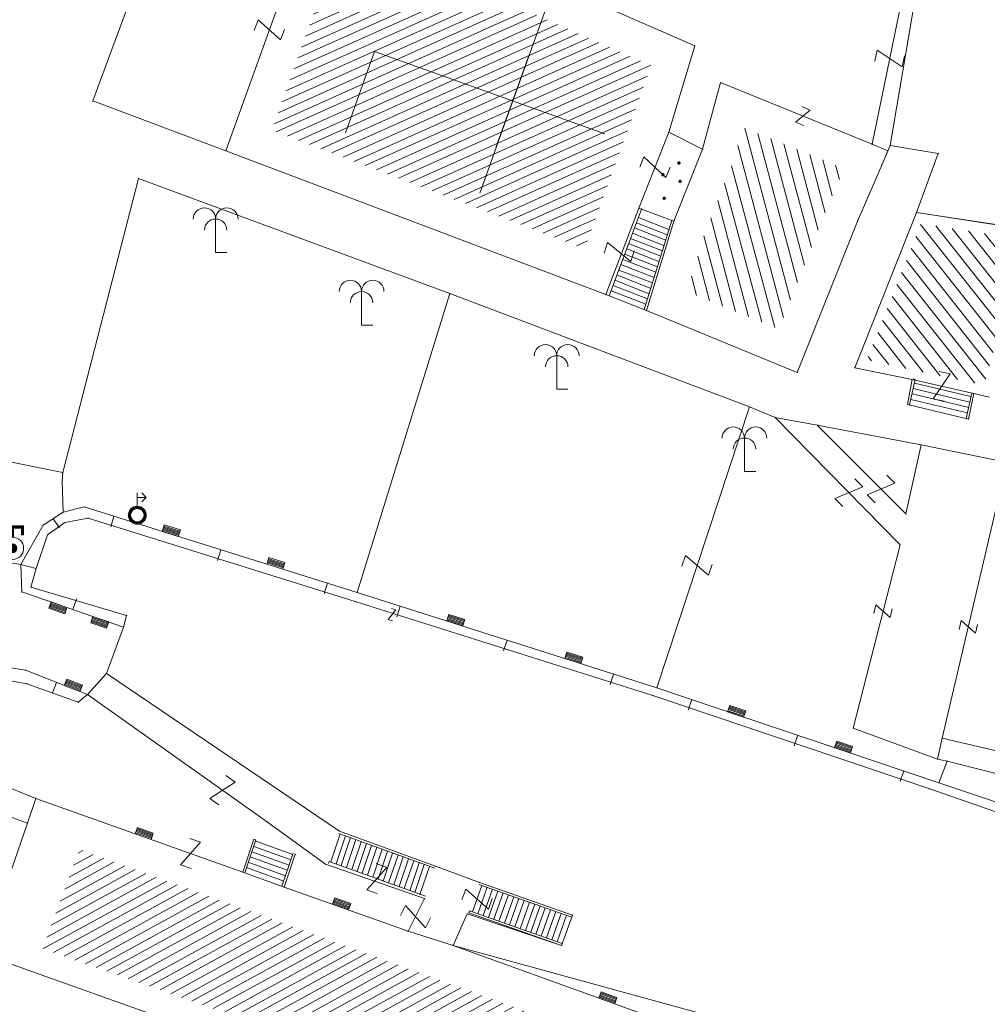
# Model space of a CAD drawing. Units: metres. Extents: x 6567987 to 6571835, y 4681226 to 4683161.
# Drawn here: x 6569529 to 6569572, y 4681791 to 4681835 of the extents above; entities that cross this region are included whole.
import ezdxf

# ---------------------------------------------------------------- set-up
doc = ezdxf.new("R2010")
doc.units = ezdxf.units.M
doc.header["$MEASUREMENT"] = 0
doc.layers.add('1-katastar-PARCELE_GRANICE', color=7, linetype='Continuous')
doc.layers.add('katastarska podloga budva', color=251, linetype='Continuous', lineweight=13)
doc.layers.add('srafura zasticena okolina', color=1, linetype='Continuous', lineweight=9)

# ---------------------------------------------------------------- blocks, each defined once
blk = doc.blocks.new('PIKIR')
at = {"const_width": 0.15, "flags": 128}
blk.add_lwpolyline([(-0.07, 0, 1), (0.08, 0, 1)], format="xyb", close=True, dxfattribs=at)
blk = doc.blocks.new('TK97_1')
for p, q in [((0.5, 1.25), (-0.5, -1.25)), ((-0.5, 1.25), (0.5, 1.25)), ((-0.5, -1.25), (0.5, -1.25))]:
    blk.add_line(p, q)
blk = doc.blocks.new('TK307A_1')
for p, q in [((-0.3, -0.75), (-0.3, 0.75)), ((-0.3, 0.75), (0.3, 0.75)), ((-0.2, -0.75), (-0.2, 0.75)), ((-0.1, -0.75), (-0.1, 0.75)), ((0, -0.75), (0, 0.75)), ((0.1, -0.75), (0.1, 0.75)), ((0.2, -0.75), (0.2, 0.75)), ((0.3, 0.75), (0.3, -0.75)), ((0.3, -0.75), (-0.3, -0.75))]:
    blk.add_line(p, q)
blk = doc.blocks.new('TK430')
for q in [(0, 3), (1, 0)]:
    blk.add_line((0, 0), q)
for centre in [(-1, 3), (1, 3), (0, 2)]:
    blk.add_arc(centre, 1, 0, 180)
blk = doc.blocks.new('TK243_1')
for p, q in [((-1, 2), (0, 2)), ((-1, 1.2), (-1, 2)), ((-0.8, 1.8), (-0.8, 1.2)), ((-0.1, 1.8), (-0.8, 1.8)), ((-0.1, 1.75), (-0.1, 1.8)), ((1, 2), (0, 2)), ((0.1, 1.8), (0.8, 1.8)), ((0.8, 1.8), (0.8, 1.2)), ((1, 1.2), (1, 2)), ((-0.8, 1.2), (-1, 1.2)), ((-0.1, 1), (-0.1, 1.75)), ((0.1, 1), (0.1, 1.75)), ((0.8, 1.2), (1, 1.2))]:
    blk.add_line(p, q)
at = {"const_width": 0.2, "flags": 128}
for points in [[(0.9, 1.2), (0.9, 1.9), (-0.9, 1.9), (-0.9, 1.2)], [(0, 1.9), (0, 1)]]:
    blk.add_lwpolyline(points, dxfattribs=at)
at = {"const_width": 0.4, "flags": 128}
blk.add_lwpolyline([(-0.2, 0, 1), (0.2, 0, 1)], format="xyb", close=True, dxfattribs=at)
for radius in [1, 0.4]:
    blk.add_circle((0, 0), radius)
blk = doc.blocks.new('TK509A_1')
for p, q in [((0, 0.8), (0, 2)), ((0.8, 1.6), (0.4, 2)), ((0, 1.6), (0.8, 1.6)), ((0.8, 1.6), (0.4, 1.2))]:
    blk.add_line(p, q)
for radius in [0.8, 0.738, 0.663, 0.6]:
    blk.add_circle((0, 0), radius)
blk = doc.blocks.new('TK139S')
for p, q in [((0, 5), (0, 0)), ((-2, 3), (2, 3)), ((-1, 3), (1, 3)), ((0, 0), (1.77, 0))]:
    blk.add_line(p, q)
blk = doc.blocks.new('TK97_2')
for p, q in [((0.4, 0.75), (-0.4, -0.75)), ((-0.4, 0.75), (0.4, 0.75)), ((-0.4, -0.75), (0.4, -0.75))]:
    blk.add_line(p, q)

msp = doc.modelspace()

# ---------------------------------------------------------------- hatches: boundary and pattern name
at = {"layer": 'katastarska podloga budva'}
h = msp.add_hatch(dxfattribs=at)
h.set_pattern_fill('U', color=256, scale=0.375, angle=204.1236, style=0, pattern_type=0)
h.set_pattern_definition([(204.1236461063, (0, 0), (0.153265182923, -0.3422495927), [])])
h.paths.add_polyline_path([(6569554.401, 4681824.95), (6569540.418, 4681830.249), (6569544.328, 4681841.138), (6569543.649, 4681841.412), (6569545.038, 4681844.758), (6569550.579, 4681842.806), (6569550.655, 4681843.012), (6569553.803, 4681841.619), (6569551.268, 4681835.815), (6569557.373, 4681833.143)])
at = {"layer": 'katastarska podloga budva', "lineweight": 13}
h = msp.add_hatch(dxfattribs=at)
h.set_pattern_fill('U', color=256, scale=0.5, angle=104.8823, style=0, pattern_type=0)
h.set_pattern_definition([(104.882329417, (0, 0), (-0.483227667825, -0.12841737051), [])])
h.paths.add_polyline_path([(6569565.995, 4681828.533), (6569565.237, 4681826.786), (6569563.08, 4681821.353), (6569558.966, 4681823.043), (6569559.783, 4681825.699), (6569561.073, 4681828.934), (6569561.462, 4681830.382), (6569565.995, 4681828.533)])
at = {"layer": 'katastarska podloga budva'}
h = msp.add_hatch(dxfattribs=at)
h.set_pattern_fill('U', color=256, scale=0.5, angle=128.2414, style=0, pattern_type=0)
h.set_pattern_definition([(128.241367414, (0, 0), (-0.39270509951, -0.309487810452), [])])
h.paths.add_polyline_path([(6569569.429, 4681826.077), (6569574.028, 4681825.367), (6569572.248, 4681818.847), (6569567.007, 4681819.985)])
h = msp.add_hatch(dxfattribs=at)
h.set_pattern_fill('U', color=256, scale=0.375, angle=28.7175, style=0, pattern_type=0)
h.set_pattern_definition([(28.717545043, (0, 0), (-0.180184527578, 0.328874650926), [])])
h.paths.add_polyline_path([(6569531.826, 4681798.108), (6569573.723, 4681782.886), (6569572.072, 4681778.954), (6569530.175, 4681793.668)])
at = {"layer": 'srafura zasticena okolina'}
h = msp.add_hatch(dxfattribs=at)
h.set_pattern_fill('ANSI31', color=256, scale=10)
h.set_pattern_definition([(45, (0, 0), (-0.88388347648, 0.88388347648), [])])
h.paths.add_polyline_path([(6569352.16, 4682038.99), (6569380.55, 4682037.41), (6569386.67, 4682037.21), (6569388.23, 4682037.15), (6569392.16, 4682035.33), (6569411.937, 4682032.256), (6569413.06, 4682034.57), (6569417.67, 4682033.9), (6569419.24, 4682039.27), (6569432.937, 4682036.879), (6569433.857, 4682047.482), (6569434.041, 4682050.617), (6569438.27, 4682088.541), (6569438.638, 4682092.045), (6569441.473, 4682121.53), (6569444.028, 4682153.81), (6569444.665, 4682161.846), (6569445.579, 4682173.392), (6569470.71, 4682161.054), (6569475.337, 4682158.792), (6569480.325, 4682156.144), (6569479.39, 4682153.56), (6569484.67, 4682149.53), (6569484.036, 4682142.711), (6569483.29, 4682134.55), (6569481.656, 4682121.74), (6569482.32, 4682121.69), (6569482.018, 4682119.112), (6569481.55, 4682118.96), (6569481.04, 4682115.94), (6569479.51, 4682103.01), (6569479.3, 4682100.12), (6569478.12, 4682080.61), (6569477.86, 4682061.19), (6569477.97, 4682058.5), (6569478.27, 4682043.81), (6569479.24, 4682034.304), (6569600.57, 4681990.5), (6569641.44, 4682042.31), (6569652.42, 4682033.89), (6569707.53, 4682040.75), (6569712.33, 4682001.92), (6569657.601, 4681988.461), (6569658.164, 4681984.958), (6569658.54, 4681981.21), (6569687.161, 4681984.902), (6569606.25, 4681760.981), (6569553.419, 4681747.321), (6569514.902, 4681761.227), (6569508.29, 4681775.426), (6569498.448, 4681788.201), (6569486.446, 4681796.329), (6569475.224, 4681792.224), (6569465.59, 4681799.75), (6569459.435, 4681810.219), (6569474.635, 4681853.354), (6569475.101, 4681854.721), (6569475.343, 4681857.501), (6569474.592, 4681865.036), (6569473.519, 4681868.583), (6569469.865, 4681877.012), (6569469.023, 4681878.509), (6569467.319, 4681880.133), (6569462.623, 4681883.485), (6569460.572, 4681885.565), (6569458.682, 4681887.027), (6569450.136, 4681892.356), (6569441.862, 4681898.073), (6569434.143, 4681899.865), (6569432.125, 4681900.044), (6569423.887, 4681901.773), (6569412.512, 4681901.272), (6569412.682, 4681899.774), (6569407.745, 4681898.91), (6569407.535, 4681898.187), (6569402.59, 4681898.81), (6569402.673, 4681899.872), (6569376.58, 4681897.18), (6569375.08, 4681906.2), (6569377.15, 4681906.413), (6569375.55, 4681920.84), (6569367.098, 4681919.938), (6569365.54, 4681934.848), (6569320.442, 4681930.259), (6569319.99, 4681933.95), (6569319.11, 4681933.88), (6569317.61, 4681935.73), (6569317.38, 4681938.63), (6569318.3, 4681940.75), (6569319.18, 4681940.82), (6569319.06, 4681943), (6569320.15, 4681943.08), (6569316.37, 4681976.02), (6569329.53, 4681978.02), (6569329.17, 4681981.46), (6569319.09, 4681980.48), (6569317.52, 4681993.77), (6569324.17, 4681992.97), (6569326.46, 4682034.64), (6569343.71, 4682038.84)])
h.paths.add_polyline_path([(6569590.06, 4681811.66), (6569586.02, 4681786.46), (6569596.45, 4681786.61), (6569596.25, 4681784.797), (6569594.79, 4681774.09), (6569594.19, 4681771.77), (6569591.9, 4681769.71), (6569588.68, 4681768.88), (6569584.75, 4681768.43), (6569584.37, 4681769.19), (6569573.55, 4681765.63), (6569567.92, 4681765.36), (6569561.45, 4681762.34), (6569558.338, 4681762.3), (6569556.986, 4681762.4), (6569540.59, 4681763.99), (6569539.2, 4681763.73), (6569537.32, 4681763.66), (6569534.24, 4681761.84), (6569532.13, 4681761.58), (6569530.58, 4681761.68), (6569528.08, 4681760.36), (6569524.22, 4681762.07), (6569523.05, 4681762.14), (6569520.71, 4681764.48), (6569518.76, 4681766.92), (6569515.98, 4681772.39), (6569511.45, 4681781.35), (6569510.69, 4681784.28), (6569508.46, 4681784.63), (6569506.28, 4681787.97), (6569505.49, 4681791.25), (6569505.46, 4681792.82), (6569500.05, 4681799.93), (6569498.75, 4681801.33), (6569497.06, 4681803.17), (6569493, 4681806.16), (6569490.77, 4681806.47), (6569486.778, 4681806.497), (6569482.94, 4681803.91), (6569475.77, 4681804.611), (6569473.12, 4681804.87), (6569471.08, 4681805.24), (6569468.53, 4681804.27), (6569466.84, 4681804.39), (6569464.66, 4681805.98), (6569463.89, 4681807.16), (6569464.34, 4681811.81), (6569464.81, 4681814.13), (6569466.13, 4681820.96), (6569464.4, 4681822.09), (6569465.97, 4681825.6), (6569466.78, 4681825.48), (6569467.15, 4681826.68), (6569472.46, 4681842.39), (6569475.5, 4681851.24), (6569476.58, 4681854.41), (6569476.85, 4681857.51), (6569476.07, 4681865.33), (6569474.93, 4681869.1), (6569471.21, 4681877.68), (6569470.22, 4681879.44), (6569468.28, 4681881.29), (6569463.6, 4681884.63), (6569461.57, 4681886.69), (6569459.54, 4681888.26), (6569450.96, 4681893.61), (6569442.48, 4681899.47), (6569434.38, 4681901.35), (6569432.346, 4681901.53), (6569424.01, 4681903.28), (6569410.84, 4681902.7), (6569411.032, 4681901.008), (6569409.5, 4681900.74), (6569409.84, 4681903.31), (6569409.28, 4681903.93), (6569411.23, 4681915.19), (6569409.6, 4681915.88), (6569408.14, 4681917.13), (6569407.47, 4681918.39), (6569407.22, 4681920.47), (6569408.01, 4681922.63), (6569410.2, 4681924.19), (6569413.21, 4681924.41), (6569414.32, 4681924.27), (6569418.81, 4681937.9), (6569422.87, 4681951.54), (6569430.99, 4681978.84), (6569429.36, 4681979.46), (6569427.69, 4681980.47), (6569426.82, 4681982.23), (6569426.71, 4681983.966), (6569427.02, 4681985.61), (6569428.37, 4681987.46), (6569430.42, 4681988.71), (6569431.88, 4681988.89), (6569433.37, 4681988.79), (6569434.8, 4681988.03), (6569436.47, 4681986.02), (6569437.1, 4681983.56), (6569436.65, 4681981.41), (6569467.85, 4681975.01), (6569474.25, 4681982.22), (6569477.87, 4681987.24), (6569478.5, 4681987.14), (6569479.76, 4681988.27), (6569480.42, 4681989.35), (6569481.59, 4681989.14), (6569485.09, 4681993.33), (6569487.84, 4681996.92), (6569487.25, 4681997.32), (6569487.95, 4681999.35), (6569488.73, 4681999.54), (6569491.25, 4682002.06), (6569496.32, 4681998.67), (6569508.85, 4681991.33), (6569511.24, 4681989.9), (6569517.23, 4681987.76), (6569518.7, 4681990.35), (6569524.12, 4681987.76), (6569536.1, 4681981.45), (6569538.33, 4681980.38), (6569544.34, 4681977.85), (6569547.6, 4681981.91), (6569551.27, 4681981.71), (6569563.3, 4681976.46), (6569571.16, 4681973.37), (6569583.51, 4681967.07), (6569593.53, 4681962.06), (6569595.03, 4681961.22), (6569598.29, 4681959.17), (6569600.62, 4681956.62), (6569605.35, 4681950.46), (6569608.01, 4681951.41), (6569610.38, 4681951.72), (6569621.18, 4681950.03), (6569622.327, 4681949.87), (6569628.13, 4681947.64), (6569629.67, 4681945.7), (6569630.04, 4681940.2), (6569628.89, 4681939.16), (6569619.955, 4681939.327), (6569615.35, 4681922.79), (6569609.8, 4681903.85), (6569604.89, 4681887.05), (6569599.42, 4681868.63), (6569598.62, 4681865.1), (6569596.82, 4681853.98), (6569593.84, 4681835.45)], flags=16)

# ---------------------------------------------------------------- linework, layer by layer
at = {"layer": '1-katastar-PARCELE_GRANICE', "linetype": 'Continuous', "lineweight": 0}
for p, q in [((6569532.43, 4681831.56), (6569536.7, 4681843.15)), ((6569532.43, 4681831.56), (6569536.7, 4681843.15)), ((6569568.05, 4681829.57), (6569569.41, 4681837.56)), ((6569568.05, 4681829.57), (6569569.41, 4681837.56)), ((6569559.32, 4681834.02), (6569553.38, 4681836.62)), ((6569559.32, 4681834.02), (6569553.38, 4681836.62)), ((6569558.16, 4681830.16), (6569559.32, 4681834.02)), ((6569558.16, 4681830.16), (6569559.32, 4681834.02)), ((6569538.37, 4681829.33), (6569532.43, 4681831.56)), ((6569538.37, 4681829.33), (6569532.43, 4681831.56)), ((6569559.67, 4681829.4), (6569558.16, 4681830.16)), ((6569559.67, 4681829.4), (6569558.16, 4681830.16)), ((6569555.35, 4681822.9), (6569538.37, 4681829.33)), ((6569555.35, 4681822.9), (6569538.37, 4681829.33)), ((6569558.39, 4681826.19), (6569559.67, 4681829.4)), ((6569558.39, 4681826.19), (6569559.67, 4681829.4)), ((6569568.05, 4681829.57), (6569567.67, 4681828.69)), ((6569568.05, 4681829.57), (6569567.67, 4681828.69)), ((6569570.2, 4681829.21), (6569568.05, 4681829.57)), ((6569570.2, 4681829.21), (6569568.05, 4681829.57)), ((6569569.23, 4681826.57), (6569570.2, 4681829.21)), ((6569569.23, 4681826.57), (6569570.2, 4681829.21)), ((6569567.67, 4681828.69), (6569566.6, 4681826.22)), ((6569567.67, 4681828.69), (6569566.6, 4681826.22)), ((6569531.08, 4681814.95), (6569534.46, 4681828.09)), ((6569531.08, 4681814.95), (6569534.46, 4681828.09)), ((6569534.46, 4681828.09), (6569548.38, 4681822.95)), ((6569534.46, 4681828.09), (6569548.38, 4681822.95)), ((6569566.47, 4681819.63), (6569569.23, 4681826.57)), ((6569566.47, 4681819.63), (6569569.23, 4681826.57)), ((6569574.52, 4681825.76), (6569569.23, 4681826.57)), ((6569574.52, 4681825.76), (6569569.23, 4681826.57)), ((6569557.16, 4681822.19), (6569558.39, 4681826.19)), ((6569557.16, 4681822.19), (6569558.39, 4681826.19)), ((6569566.6, 4681826.22), (6569563.9, 4681819.42)), ((6569566.6, 4681826.22), (6569563.9, 4681819.42)), ((6569544.24, 4681809.59), (6569548.38, 4681822.95)), ((6569544.24, 4681809.59), (6569548.38, 4681822.95)), ((6569548.38, 4681822.95), (6569561.76, 4681817.88)), ((6569548.38, 4681822.95), (6569561.76, 4681817.88)), ((6569557.16, 4681822.19), (6569555.35, 4681822.9)), ((6569557.16, 4681822.19), (6569555.35, 4681822.9)), ((6569563.9, 4681819.42), (6569557.16, 4681822.19)), ((6569563.9, 4681819.42), (6569557.16, 4681822.19)), ((6569569.03, 4681819.1), (6569566.47, 4681819.63)), ((6569569.03, 4681819.1), (6569566.47, 4681819.63)), ((6569568.83, 4681817.99), (6569569.03, 4681819.1)), ((6569568.83, 4681817.99), (6569569.03, 4681819.1)), ((6569571.79, 4681818.48), (6569571.55, 4681817.34)), ((6569571.79, 4681818.48), (6569571.55, 4681817.34)), ((6569572.49, 4681818.32), (6569571.79, 4681818.48)), ((6569572.49, 4681818.32), (6569571.79, 4681818.48)), ((6569561.76, 4681817.88), (6569562.91, 4681817.41)), ((6569561.76, 4681817.88), (6569562.91, 4681817.41)), ((6569571.55, 4681817.34), (6569568.83, 4681817.99)), ((6569571.55, 4681817.34), (6569568.83, 4681817.99)), ((6569562.91, 4681817.41), (6569564.79, 4681817.07)), ((6569562.91, 4681817.41), (6569564.79, 4681817.07)), ((6569564.79, 4681817.07), (6569569.43, 4681816.18)), ((6569564.79, 4681817.07), (6569569.43, 4681816.18)), ((6569569.43, 4681816.18), (6569584.92, 4681813.01)), ((6569569.43, 4681816.18), (6569584.92, 4681813.01)), ((6569531.06, 4681814.56), (6569531.08, 4681814.95)), ((6569531.06, 4681814.56), (6569531.08, 4681814.95)), ((6569531.09, 4681813.17), (6569531.06, 4681814.56)), ((6569531.09, 4681813.17), (6569531.06, 4681814.56)), ((6569532.04, 4681813.41), (6569531.09, 4681813.17)), ((6569532.04, 4681813.41), (6569531.09, 4681813.17)), ((6569544.24, 4681809.59), (6569532.04, 4681813.41)), ((6569544.24, 4681809.59), (6569532.04, 4681813.41)), ((6569530.21, 4681812.6), (6569531.09, 4681813.17)), ((6569530.21, 4681812.6), (6569531.09, 4681813.17)), ((6569529.21, 4681810.84), (6569530.21, 4681812.6)), ((6569529.21, 4681810.84), (6569530.21, 4681812.6)), ((6569529.89, 4681810.66), (6569529.21, 4681810.84)), ((6569529.89, 4681810.66), (6569529.21, 4681810.84)), ((6569529.66, 4681809.83), (6569529.89, 4681810.66)), ((6569529.66, 4681809.83), (6569529.89, 4681810.66)), ((6569533.93, 4681808.56), (6569529.66, 4681809.83)), ((6569533.93, 4681808.56), (6569529.66, 4681809.83)), ((6569557.62, 4681805.33), (6569544.24, 4681809.59)), ((6569557.62, 4681805.33), (6569544.24, 4681809.59)), ((6569533.8, 4681808.04), (6569533.93, 4681808.56)), ((6569533.8, 4681808.04), (6569533.93, 4681808.56)), ((6569533.04, 4681805.97), (6569533.8, 4681808.04)), ((6569533.04, 4681805.97), (6569533.8, 4681808.04)), ((6569526.59, 4681806.57), (6569529.42, 4681806.11)), ((6569526.59, 4681806.57), (6569529.42, 4681806.11)), ((6569529.42, 4681806.11), (6569532.19, 4681805.03)), ((6569529.42, 4681806.11), (6569532.19, 4681805.03)), ((6569532.19, 4681805.03), (6569533.04, 4681805.97)), ((6569532.19, 4681805.03), (6569533.04, 4681805.97)), ((6569543.44, 4681798.92), (6569533.04, 4681805.97)), ((6569543.44, 4681798.92), (6569533.04, 4681805.97)), ((6569570.23, 4681801.08), (6569557.62, 4681805.33)), ((6569570.23, 4681801.08), (6569557.62, 4681805.33)), ((6569581.03, 4681797.42), (6569570.23, 4681801.08)), ((6569581.03, 4681797.42), (6569570.23, 4681801.08)), ((6569547.73, 4681797.35), (6569543.44, 4681798.92)), ((6569547.73, 4681797.35), (6569543.44, 4681798.92)), ((6569549.7, 4681796.63), (6569547.73, 4681797.35)), ((6569549.7, 4681796.63), (6569547.73, 4681797.35)), ((6569553.86, 4681795.17), (6569549.7, 4681796.63)), ((6569553.86, 4681795.17), (6569549.7, 4681796.63)), ((6569548.52, 4681793.81), (6569549.15, 4681795.22)), ((6569548.52, 4681793.81), (6569549.15, 4681795.22)), ((6569549.15, 4681795.22), (6569553.37, 4681793.81)), ((6569549.15, 4681795.22), (6569553.37, 4681793.81)), ((6569553.37, 4681793.81), (6569553.86, 4681795.17)), ((6569553.37, 4681793.81), (6569553.86, 4681795.17)), ((6569561.44, 4681790.26), (6569548.52, 4681793.81)), ((6569561.44, 4681790.26), (6569548.52, 4681793.81))]:
    msp.add_line(p, q, dxfattribs=at)
at = {"layer": 'katastarska podloga budva'}
for p, q in [((6569532.43, 4681831.56), (6569536.7, 4681843.15)), ((6569538.37, 4681829.33), (6569542.29, 4681840.25)), ((6569568.05, 4681829.57), (6569569.41, 4681837.56)), ((6569568.77, 4681837.09), (6569567.24, 4681829.62)), ((6569559.32, 4681834.02), (6569553.38, 4681836.62)), ((6569553.38, 4681836.62), (6569559.32, 4681834.02)), ((6569558.16, 4681830.16), (6569559.32, 4681834.02)), ((6569558.16, 4681830.16), (6569559.32, 4681834.02)), ((6569559.67, 4681829.4), (6569560.47, 4681832.38)), ((6569567.24, 4681829.62), (6569560.47, 4681832.38)), ((6569538.37, 4681829.33), (6569532.43, 4681831.56)), ((6569558.16, 4681830.16), (6569556.82, 4681826.76)), ((6569559.67, 4681829.4), (6569558.16, 4681830.16)), ((6569567.95, 4681829.33), (6569567.24, 4681829.62)), ((6569555.35, 4681822.9), (6569538.37, 4681829.33)), ((6569555.35, 4681822.9), (6569538.37, 4681829.33)), ((6569558.39, 4681826.19), (6569559.67, 4681829.4)), ((6569558.39, 4681826.19), (6569559.67, 4681829.4)), ((6569567.95, 4681829.33), (6569567.67, 4681828.69)), ((6569567.67, 4681828.69), (6569567.95, 4681829.33)), ((6569567.95, 4681829.33), (6569568.05, 4681829.57)), ((6569570.2, 4681829.21), (6569568.05, 4681829.57)), ((6569569.23, 4681826.57), (6569570.2, 4681829.21)), ((6569567.67, 4681828.69), (6569566.6, 4681826.22)), ((6569567.67, 4681828.69), (6569566.6, 4681826.22)), ((6569531.08, 4681814.95), (6569534.46, 4681828.09)), ((6569534.46, 4681828.09), (6569548.38, 4681822.95)), ((6569556.82, 4681826.76), (6569555.35, 4681822.9)), ((6569556.82, 4681826.76), (6569555.35, 4681822.9)), ((6569555.5, 4681822.85), (6569556.94, 4681826.72)), ((6569556.82, 4681826.76), (6569558.39, 4681826.19)), ((6569569.23, 4681826.57), (6569566.47, 4681819.63)), ((6569566.47, 4681819.63), (6569569.23, 4681826.57)), ((6569569.23, 4681826.57), (6569574.25, 4681825.8)), ((6569569.23, 4681826.57), (6569574.25, 4681825.8)), ((6569558.09, 4681825.57), (6569556.71, 4681826.11)), ((6569558.16, 4681825.81), (6569556.8, 4681826.34)), ((6569558.29, 4681826.22), (6569557.06, 4681822.23)), ((6569557.16, 4681822.19), (6569558.39, 4681826.19)), ((6569557.16, 4681822.19), (6569558.39, 4681826.19)), ((6569566.6, 4681826.22), (6569563.9, 4681819.42)), ((6569566.6, 4681826.22), (6569563.9, 4681819.42)), ((6569557.94, 4681825.09), (6569556.54, 4681825.65)), ((6569558.02, 4681825.33), (6569556.63, 4681825.88)), ((6569557.87, 4681824.86), (6569556.45, 4681825.41)), ((6569557.72, 4681824.38), (6569556.28, 4681824.94)), ((6569557.8, 4681824.62), (6569556.36, 4681825.18)), ((6569557.58, 4681823.9), (6569556.1, 4681824.47)), ((6569557.65, 4681824.14), (6569556.19, 4681824.71)), ((6569557.43, 4681823.42), (6569555.93, 4681824)), ((6569557.5, 4681823.66), (6569556.01, 4681824.24)), ((6569557.28, 4681822.94), (6569555.75, 4681823.54)), ((6569555.84, 4681823.78), (6569557.35, 4681823.18)), ((6569557.13, 4681822.47), (6569555.58, 4681823.07)), ((6569555.67, 4681823.31), (6569557.21, 4681822.71)), ((6569544.24, 4681809.59), (6569548.38, 4681822.95)), ((6569548.38, 4681822.95), (6569561.76, 4681817.88)), ((6569557.16, 4681822.19), (6569555.35, 4681822.9)), ((6569563.9, 4681819.42), (6569557.16, 4681822.19)), ((6569563.9, 4681819.42), (6569557.16, 4681822.19)), ((6569569.03, 4681819.1), (6569566.47, 4681819.63)), ((6569569.03, 4681819.1), (6569566.47, 4681819.63)), ((6569568.83, 4681817.99), (6569569.03, 4681819.1)), ((6569569.17, 4681819.11), (6569568.92, 4681817.97)), ((6569571.79, 4681818.48), (6569569.03, 4681819.1)), ((6569569.07, 4681819.14), (6569569.17, 4681819.11)), ((6569571.61, 4681818.1), (6569569.08, 4681818.7)), ((6569571.66, 4681818.34), (6569569.13, 4681818.95)), ((6569571.51, 4681817.61), (6569568.98, 4681818.22)), ((6569571.56, 4681817.85), (6569569.03, 4681818.46)), ((6569571.7, 4681818.5), (6569571.45, 4681817.36)), ((6569571.55, 4681817.34), (6569571.79, 4681818.48)), ((6569571.79, 4681818.48), (6569571.55, 4681817.34)), ((6569572.49, 4681818.32), (6569571.79, 4681818.48)), ((6569572.49, 4681818.32), (6569571.79, 4681818.48)), ((6569561.76, 4681817.88), (6569557.62, 4681805.33)), ((6569561.76, 4681817.88), (6569562.91, 4681817.41)), ((6569571.55, 4681817.34), (6569568.83, 4681817.99)), ((6569562.91, 4681817.41), (6569564.79, 4681817.07)), ((6569568.49, 4681811.72), (6569562.91, 4681817.41)), ((6569564.79, 4681817.07), (6569569.43, 4681816.18)), ((6569564.79, 4681817.07), (6569568.75, 4681813.1)), ((6569568.75, 4681813.1), (6569569.43, 4681816.18)), ((6569569.43, 4681816.18), (6569584.92, 4681813.01)), ((6569531.08, 4681814.95), (6569527.92, 4681815.59)), ((6569531.06, 4681814.56), (6569531.08, 4681814.95)), ((6569531.09, 4681813.17), (6569531.06, 4681814.56)), ((6569570.38, 4681803.07), (6569573.01, 4681814.33)), ((6569532.04, 4681813.41), (6569531.09, 4681813.17)), ((6569544.24, 4681809.59), (6569532.04, 4681813.41)), ((6569530.21, 4681812.6), (6569531.09, 4681813.17)), ((6569530.65, 4681812.88), (6569530.93, 4681812.47)), ((6569531.17, 4681812.71), (6569532.21, 4681812.91)), ((6569532.21, 4681812.91), (6569544.15, 4681809.18)), ((6569533.36, 4681813), (6569533.22, 4681812.52)), ((6569529.21, 4681810.84), (6569530.21, 4681812.6)), ((6569530.4, 4681812.17), (6569531.17, 4681812.71)), ((6569529.89, 4681810.66), (6569530.4, 4681812.17)), ((6569566.4, 4681803.53), (6569568.49, 4681811.72)), ((6569526.91, 4681811.22), (6569529.21, 4681810.84)), ((6569538.14, 4681811.5), (6569537.99, 4681811.02)), ((6569529.89, 4681810.66), (6569529.21, 4681810.84)), ((6569529.21, 4681810.84), (6569529.25, 4681809.61)), ((6569529.66, 4681809.83), (6569529.89, 4681810.66)), ((6569533.93, 4681808.56), (6569529.66, 4681809.83)), ((6569542.91, 4681810.01), (6569542.76, 4681809.53)), ((6569529.25, 4681809.61), (6569533.8, 4681808.04)), ((6569557.62, 4681805.33), (6569544.24, 4681809.59)), ((6569531.53, 4681808.83), (6569531.69, 4681809.3)), ((6569544.15, 4681809.18), (6569557.45, 4681804.98)), ((6569546.16, 4681808.98), (6569546.01, 4681808.5)), ((6569533.8, 4681808.04), (6569533.93, 4681808.56)), ((6569533.04, 4681805.97), (6569533.8, 4681808.04)), ((6569529.47, 4681805.51), (6569518.2, 4681807.54)), ((6569550.93, 4681807.46), (6569550.77, 4681806.98)), ((6569526.59, 4681806.57), (6569529.42, 4681806.11)), ((6569529.42, 4681806.11), (6569532.19, 4681805.03)), ((6569532.19, 4681805.03), (6569533.04, 4681805.97)), ((6569543.44, 4681798.92), (6569533.04, 4681805.97)), ((6569555.69, 4681805.94), (6569555.54, 4681805.47)), ((6569531.77, 4681804.68), (6569529.47, 4681805.51)), ((6569530.8, 4681805.57), (6569530.62, 4681805.1)), ((6569532.19, 4681805.03), (6569531.77, 4681804.68)), ((6569540.22, 4681799.32), (6569532.19, 4681805.03)), ((6569557.45, 4681804.98), (6569569.82, 4681800.81)), ((6569570.23, 4681801.08), (6569557.62, 4681805.33)), ((6569519.07, 4681804.76), (6569529.87, 4681800.38)), ((6569559.19, 4681804.8), (6569559.03, 4681804.33)), ((6569516.68, 4681803.95), (6569529.5, 4681799.27)), ((6569563.92, 4681803.21), (6569563.76, 4681802.73)), ((6569570.17, 4681802.14), (6569566.4, 4681803.53)), ((6569570.17, 4681802.14), (6569570.38, 4681803.07)), ((6569579.53, 4681800.93), (6569570.38, 4681803.07)), ((6569570.59, 4681802.05), (6569570.17, 4681802.14)), ((6569570.23, 4681801.08), (6569570.59, 4681802.05)), ((6569570.59, 4681802.05), (6569580.42, 4681799.54)), ((6569568.66, 4681801.61), (6569568.5, 4681801.14)), ((6569581.03, 4681797.42), (6569570.23, 4681801.08)), ((6569569.82, 4681800.81), (6569581.38, 4681796.77)), ((6569529.5, 4681799.27), (6569529.87, 4681800.38)), ((6569529.87, 4681800.38), (6569539.12, 4681797.09)), ((6569527.48, 4681793.44), (6569529.5, 4681799.27)), ((6569542.82, 4681797.44), (6569540.22, 4681799.32)), ((6569543.47, 4681798.8), (6569543.05, 4681797.55)), ((6569543.41, 4681798.82), (6569547.7, 4681797.26)), ((6569547.73, 4681797.35), (6569543.44, 4681798.92)), ((6569547.73, 4681797.35), (6569543.44, 4681798.92)), ((6569539.12, 4681797.09), (6569539.62, 4681798.56)), ((6569539.71, 4681798.53), (6569539.21, 4681797.06)), ((6569539.62, 4681798.56), (6569539.71, 4681798.53)), ((6569541.36, 4681797.88), (6569539.7, 4681798.48)), ((6569543.71, 4681798.71), (6569543.29, 4681797.46)), ((6569543.94, 4681798.63), (6569543.52, 4681797.38)), ((6569544.18, 4681798.54), (6569543.76, 4681797.29)), ((6569544.41, 4681798.45), (6569543.99, 4681797.21)), ((6569544.65, 4681798.37), (6569544.23, 4681797.12)), ((6569541.2, 4681797.4), (6569539.53, 4681798)), ((6569541.28, 4681797.64), (6569539.61, 4681798.24)), ((6569541.37, 4681797.93), (6569540.87, 4681796.46)), ((6569544.88, 4681798.28), (6569544.46, 4681797.04)), ((6569545.12, 4681798.2), (6569544.7, 4681796.95)), ((6569545.35, 4681798.11), (6569544.93, 4681796.86)), ((6569545.59, 4681798.03), (6569545.17, 4681796.78)), ((6569545.82, 4681797.94), (6569545.4, 4681796.69)), ((6569541.03, 4681796.93), (6569539.37, 4681797.53)), ((6569541.11, 4681797.17), (6569539.45, 4681797.77)), ((6569540.97, 4681796.42), (6569541.47, 4681797.89)), ((6569542.95, 4681797.48), (6569542.99, 4681797.57)), ((6569542.99, 4681797.57), (6569547.28, 4681796.01)), ((6569546.06, 4681797.85), (6569545.64, 4681796.61)), ((6569546.29, 4681797.77), (6569545.87, 4681796.52)), ((6569546.53, 4681797.68), (6569546.11, 4681796.44)), ((6569546.76, 4681797.6), (6569546.34, 4681796.35)), ((6569547, 4681797.51), (6569546.58, 4681796.26)), ((6569539.12, 4681797.09), (6569540.97, 4681796.42)), ((6569540.95, 4681796.69), (6569539.29, 4681797.3)), ((6569547.25, 4681795.91), (6569542.82, 4681797.44)), ((6569547.23, 4681797.43), (6569546.81, 4681796.18)), ((6569547.47, 4681797.34), (6569547.04, 4681796.09)), ((6569549.7, 4681796.63), (6569547.73, 4681797.35)), ((6569553.86, 4681795.17), (6569549.7, 4681796.63)), ((6569553.86, 4681795.17), (6569549.7, 4681796.63)), ((6569540.97, 4681796.42), (6569546.51, 4681794.45)), ((6569549.81, 4681796.49), (6569549.39, 4681795.31)), ((6569550.05, 4681796.41), (6569549.63, 4681795.23)), ((6569549.67, 4681796.54), (6569553.82, 4681795.08)), ((6569550.28, 4681796.32), (6569549.87, 4681795.15)), ((6569550.52, 4681796.24), (6569550.1, 4681795.06)), ((6569550.76, 4681796.16), (6569550.34, 4681794.98)), ((6569546.51, 4681794.45), (6569547.25, 4681795.91)), ((6569550.99, 4681796.07), (6569550.57, 4681794.9)), ((6569551.23, 4681795.99), (6569550.81, 4681794.81)), ((6569551.46, 4681795.91), (6569551.04, 4681794.73)), ((6569551.7, 4681795.82), (6569551.28, 4681794.65)), ((6569551.93, 4681795.74), (6569551.52, 4681794.56)), ((6569549.22, 4681795.27), (6569549.25, 4681795.36)), ((6569549.25, 4681795.36), (6569553.4, 4681793.9)), ((6569552.17, 4681795.66), (6569551.75, 4681794.48)), ((6569552.41, 4681795.58), (6569551.99, 4681794.4)), ((6569552.64, 4681795.49), (6569552.22, 4681794.32)), ((6569552.88, 4681795.41), (6569552.46, 4681794.23)), ((6569553.11, 4681795.33), (6569552.7, 4681794.15)), ((6569548.52, 4681793.81), (6569549.15, 4681795.22)), ((6569549.15, 4681795.22), (6569553.37, 4681793.81)), ((6569553.37, 4681793.81), (6569549.22, 4681795.27)), ((6569553.35, 4681795.24), (6569552.93, 4681794.07)), ((6569553.59, 4681795.16), (6569553.17, 4681793.98)), ((6569553.37, 4681793.81), (6569553.86, 4681795.17)), ((6569546.51, 4681794.45), (6569548.52, 4681793.81)), ((6569561.44, 4681790.26), (6569548.52, 4681793.81)), ((6569548.52, 4681793.81), (6569577.27, 4681783.44)), ((6569574.59, 4681776.66), (6569527.48, 4681793.44))]:
    msp.add_line(p, q, dxfattribs=at)
for p in [(6569559.32, 4681834.02), (6569560.47, 4681832.38), (6569532.43, 4681831.56), (6569558.16, 4681830.16), (6569567.24, 4681829.62), (6569538.37, 4681829.33), (6569559.67, 4681829.4), (6569567.95, 4681829.33), (6569568.05, 4681829.57), (6569570.2, 4681829.21), (6569567.67, 4681828.69), (6569534.46, 4681828.09), (6569556.82, 4681826.76), (6569556.94, 4681826.72), (6569569.23, 4681826.57), (6569558.39, 4681826.19), (6569566.6, 4681826.22), (6569548.38, 4681822.95), (6569555.35, 4681822.9), (6569557.16, 4681822.19), (6569566.47, 4681819.63), (6569563.9, 4681819.42), (6569569.03, 4681819.1), (6569571.79, 4681818.48), (6569561.76, 4681817.88), (6569568.83, 4681817.99), (6569562.91, 4681817.41), (6569571.55, 4681817.34), (6569564.79, 4681817.07), (6569569.43, 4681816.18), (6569531.08, 4681814.95), (6569531.06, 4681814.56), (6569532.04, 4681813.41), (6569531.09, 4681813.17), (6569532.21, 4681812.91), (6569568.75, 4681813.1), (6569530.21, 4681812.6), (6569531.17, 4681812.71), (6569530.4, 4681812.17), (6569568.49, 4681811.72), (6569529.21, 4681810.84), (6569529.89, 4681810.66), (6569529.66, 4681809.83), (6569529.25, 4681809.61), (6569544.24, 4681809.59), (6569544.15, 4681809.18), (6569533.93, 4681808.56), (6569533.8, 4681808.04), (6569529.42, 4681806.11), (6569533.04, 4681805.97), (6569529.47, 4681805.51), (6569532.19, 4681805.03), (6569557.45, 4681804.98), (6569557.62, 4681805.33), (6569531.77, 4681804.68), (6569566.4, 4681803.53), (6569570.38, 4681803.07), (6569570.17, 4681802.14), (6569570.59, 4681802.05), (6569570.23, 4681801.08), (6569569.82, 4681800.81), (6569529.87, 4681800.38), (6569529.5, 4681799.27), (6569540.22, 4681799.32), (6569543.44, 4681798.92), (6569541.47, 4681797.89), (6569539.12, 4681797.09), (6569542.82, 4681797.44), (6569547.73, 4681797.35), (6569549.7, 4681796.63), (6569540.97, 4681796.42), (6569547.25, 4681795.91), (6569549.15, 4681795.22), (6569553.86, 4681795.17), (6569546.51, 4681794.45), (6569548.52, 4681793.81), (6569553.37, 4681793.81)]:
    msp.add_point(p, dxfattribs=at)

# ---------------------------------------------------------------- block references
for name, p, xscale, yscale, rotation in [('TK139S', (6569545.01, 4681833.77), 2.187215476996757, 2.187215476996757, 250.3212760054024), ('TK97_1', (6569540.31, 4681834.73), 0.4999999999999996, 0.4999999999999996, 70.24986675878313), ('TK97_1', (6569568.03, 4681833.45), 0.5, 0.5, 258.4932503385363), ('TK97_2', (6569564.15, 4681830.88), 0.5, 0.5, 157.820213932682), ('TK97_1', (6569557.54, 4681828.6), 0.5, 0.5, 248.5027579673233), ('TK97_1', (6569555.94, 4681824.81), 0.5, 0.5, 72.84404232399588), ('TK97_1', (6569570.35, 4681818.8), 0.5, 0.5, 167.4831820633694), ('TK97_1', (6569566.2, 4681814.05), 0.5, 0.5, 134.4151295543959), ('TK97_1', (6569567.64, 4681814.21), 0.4999999999999999, 0.4999999999999999, 314.9606657024596), ('TK307A_1', (6569535.93, 4681812.35), 0.5, 0.5, 252.6150387196096), ('TK307A_1', (6569540.6, 4681810.89), 0.5, 0.5, 252.6150387196096), ('TK97_1', (6569559.42, 4681810.8), 0.5, 0.5, 251.7264927592188), ('TK307A_1', (6569530.86, 4681808.9), 0.5, 0.5, 70.94633726022931), ('TK97_2', (6569567.73, 4681808.75), 0.5, 0.5, 75.6864134695361), ('TK307A_1', (6569532.73, 4681808.25), 0.5, 0.5, 70.94633726022931), ('TK97_1', (6569545.79, 4681808.6), 0.2077573837188649, 0.2077573837188649, 342.5085405671739), ('TK307A_1', (6569548.64, 4681808.35), 0.5, 0.5, 252.3323955391133), ('TK97_2', (6569571.54, 4681808.05), 0.5, 0.5, 76.8531098286318), ('TK307A_1', (6569553.92, 4681806.67), 0.5, 0.5, 252.3323955391133), ('TK307A_1', (6569531.55, 4681805.44), 0.5, 0.5, 68.75581660686477), ('TK307A_1', (6569561.19, 4681804.28), 0.5, 0.5, 251.3972132805065), ('TK307A_1', (6569565.97, 4681802.68), 0.5, 0.5, 251.3972132805065), ('TK97_1', (6569538.21, 4681800.75), 0.5, 0.5, 144.5927906431335), ('TK307A_1', (6569534.72, 4681798.82), 0.5, 0.5, 70.410852718312), ('TK97_1', (6569536.79, 4681797.92), 0.4999999999999999, 0.4999999999999999, 340.410852718312), ('TK97_1', (6569545.11, 4681796.8), 0.5, 0.5, 339.9751613158667), ('TK97_1', (6569549.59, 4681795.88), 0.5, 0.5, 250.418747458276), ('TK307A_1', (6569543.54, 4681795.67), 0.5, 0.5, 70.3981706115567), ('TK97_1', (6569546.84, 4681795.1), 0.5, 0.5, 63.44669126066631), ('TK307A_1', (6569555.44, 4681791.47), 0.5, 0.5, 70.17420313760914)]:
    msp.add_blockref(name, p, dxfattribs=dict(at, xscale=xscale, yscale=yscale, rotation=rotation))
at = {"layer": 'katastarska podloga budva', "xscale": 0.5, "yscale": 0.5}
for name, p in [('PIKIR', (6569558.61, 4681828.78)), ('PIKIR', (6569557.89, 4681828.26)), ('PIKIR', (6569558.66, 4681827.96)), ('PIKIR', (6569557.95, 4681827.21)), ('TK430', (6569537.91, 4681824.78)), ('TK430', (6569544.43, 4681821.54)), ('TK430', (6569553.15, 4681818.67)), ('TK430', (6569561.54, 4681814.99)), ('TK509A_1', (6569534.41, 4681813.04)), ('TK243_1', (6569528.83, 4681811.56))]:
    msp.add_blockref(name, p, dxfattribs=at)

doc.saveas('drawing.dxf')
